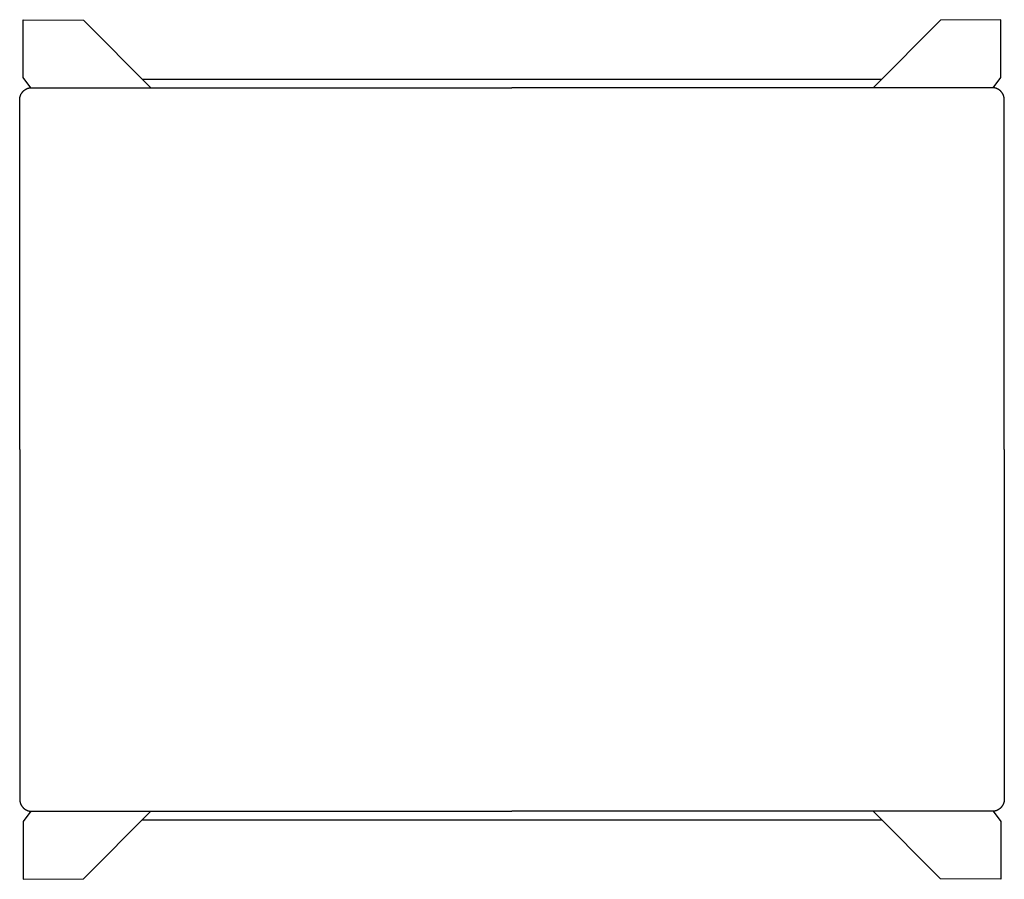
# Model space of a CAD drawing. Extents: x 38767 to 40290, y -6775 to -5283.
# Drawn here: x 38915 to 39323, y -5640 to -5283 of the extents above; entities that cross this region are included whole.
import ezdxf

# ---------------------------------------------------------------- set-up
doc = ezdxf.new("R2010")
doc.units = 0
doc.header["$LTSCALE"] = 0.5
doc.layers.get('0').update_dxf_attribs({"linetype": 'CONTINUOUS', "lineweight": 30})

msp = doc.modelspace()

# ---------------------------------------------------------------- linework, layer by layer
at = {"lineweight": 25}
for p, q in [((38965.599, -5308.18), (39272.042, -5308.18)), ((38965.599, -5615.244), (39272.042, -5615.244))]:
    msp.add_line(p, q, dxfattribs=at)
for points in [[(38919.326, -5311.72), (38916.106, -5307.498), (38916.106, -5283.498), (38941.202, -5283.69), (38969.123, -5311.718)], [(39318.315, -5311.72), (39321.534, -5307.498), (39321.534, -5283.498), (39296.438, -5283.69), (39268.517, -5311.718)], [(38914.692, -5461.712), (38914.692, -5316.712), (38914.693, -5316.61), (38914.696, -5316.509), (38914.701, -5316.408), (38914.709, -5316.306), (38914.718, -5316.203), (38914.73, -5316.099), (38914.743, -5315.996), (38914.759, -5315.891), (38914.778, -5315.787), (38914.798, -5315.682), (38914.821, -5315.577), (38914.846, -5315.472), (38914.874, -5315.367), (38914.904, -5315.262), (38914.937, -5315.157), (38914.972, -5315.052), (38915.009, -5314.948), (38915.049, -5314.844), (38915.092, -5314.74), (38915.137, -5314.637), (38915.184, -5314.535), (38915.234, -5314.433), (38915.287, -5314.332), (38915.342, -5314.232), (38915.399, -5314.133), (38915.459, -5314.035), (38915.521, -5313.938), (38915.585, -5313.843), (38915.652, -5313.748), (38915.721, -5313.656), (38915.792, -5313.565), (38915.866, -5313.475), (38915.941, -5313.387), (38916.019, -5313.301), (38916.098, -5313.216), (38916.18, -5313.134), (38916.263, -5313.053), (38916.348, -5312.975), (38916.435, -5312.898), (38916.524, -5312.824), (38916.614, -5312.752), (38916.706, -5312.682), (38916.799, -5312.614), (38916.893, -5312.549), (38916.988, -5312.486), (38917.085, -5312.426), (38917.183, -5312.368), (38917.282, -5312.312), (38917.382, -5312.259), (38917.482, -5312.209), (38917.583, -5312.16), (38917.685, -5312.115), (38917.788, -5312.072), (38917.89, -5312.031), (38917.994, -5311.993), (38918.097, -5311.958), (38918.201, -5311.925), (38918.304, -5311.894), (38918.408, -5311.866), (38918.512, -5311.841), (38918.616, -5311.818), (38918.719, -5311.797), (38918.822, -5311.778), (38918.925, -5311.762), (38919.028, -5311.748), (38919.13, -5311.737), (38919.232, -5311.727), (38919.333, -5311.72), (38919.433, -5311.714), (38919.533, -5311.711), (38919.631, -5311.71), (38928.473, -5311.71), (38937.271, -5311.71), (38946.03, -5311.71), (38954.755, -5311.71), (38963.45, -5311.71), (38972.121, -5311.71), (38980.77, -5311.71), (38989.404, -5311.71), (38998.026, -5311.71), (39006.641, -5311.71), (39015.253, -5311.71), (39023.868, -5311.71), (39032.487, -5311.71), (39041.109, -5311.71), (39049.735, -5311.709), (39058.364, -5311.709), (39066.996, -5311.709), (39075.63, -5311.709), (39084.265, -5311.709), (39092.903, -5311.709), (39101.541, -5311.709), (39110.18, -5311.709), (39118.82, -5311.709)], [(39322.948, -5461.712), (39322.948, -5316.712), (39322.947, -5316.61), (39322.944, -5316.509), (39322.939, -5316.408), (39322.932, -5316.306), (39322.922, -5316.203), (39322.911, -5316.099), (39322.897, -5315.996), (39322.881, -5315.891), (39322.863, -5315.787), (39322.842, -5315.682), (39322.819, -5315.577), (39322.794, -5315.472), (39322.766, -5315.367), (39322.736, -5315.262), (39322.704, -5315.157), (39322.669, -5315.052), (39322.631, -5314.948), (39322.591, -5314.844), (39322.548, -5314.74), (39322.503, -5314.637), (39322.456, -5314.535), (39322.406, -5314.433), (39322.353, -5314.332), (39322.298, -5314.232), (39322.241, -5314.133), (39322.181, -5314.035), (39322.119, -5313.938), (39322.055, -5313.843), (39321.988, -5313.748), (39321.919, -5313.656), (39321.848, -5313.565), (39321.774, -5313.475), (39321.699, -5313.387), (39321.621, -5313.301), (39321.542, -5313.216), (39321.46, -5313.134), (39321.377, -5313.053), (39321.292, -5312.975), (39321.205, -5312.898), (39321.116, -5312.824), (39321.026, -5312.752), (39320.935, -5312.682), (39320.842, -5312.614), (39320.747, -5312.549), (39320.652, -5312.486), (39320.555, -5312.426), (39320.457, -5312.368), (39320.358, -5312.312), (39320.259, -5312.259), (39320.158, -5312.209), (39320.057, -5312.16), (39319.955, -5312.115), (39319.853, -5312.072), (39319.75, -5312.031), (39319.646, -5311.993), (39319.543, -5311.958), (39319.439, -5311.925), (39319.336, -5311.894), (39319.232, -5311.866), (39319.128, -5311.841), (39319.024, -5311.818), (39318.921, -5311.797), (39318.818, -5311.778), (39318.715, -5311.762), (39318.612, -5311.748), (39318.51, -5311.737), (39318.409, -5311.727), (39318.307, -5311.72), (39318.207, -5311.714), (39318.108, -5311.711), (39318.009, -5311.71), (39309.167, -5311.71), (39300.369, -5311.71), (39291.61, -5311.71), (39282.885, -5311.71), (39274.19, -5311.71), (39265.52, -5311.71), (39256.87, -5311.71), (39248.237, -5311.71), (39239.615, -5311.71), (39230.999, -5311.71), (39222.387, -5311.71), (39213.772, -5311.71), (39205.154, -5311.71), (39196.531, -5311.71), (39187.905, -5311.709), (39179.276, -5311.709), (39170.645, -5311.709), (39162.011, -5311.709), (39153.375, -5311.709), (39144.737, -5311.709), (39136.099, -5311.709), (39127.46, -5311.709), (39118.82, -5311.709)], [(38914.692, -5461.712), (38914.692, -5606.711), (38914.693, -5606.813), (38914.696, -5606.914), (38914.701, -5607.015), (38914.709, -5607.118), (38914.718, -5607.22), (38914.73, -5607.324), (38914.743, -5607.428), (38914.759, -5607.532), (38914.778, -5607.636), (38914.798, -5607.741), (38914.821, -5607.846), (38914.846, -5607.951), (38914.874, -5608.056), (38914.904, -5608.161), (38914.937, -5608.266), (38914.972, -5608.371), (38915.009, -5608.475), (38915.049, -5608.579), (38915.092, -5608.683), (38915.137, -5608.786), (38915.184, -5608.889), (38915.234, -5608.99), (38915.287, -5609.091), (38915.342, -5609.191), (38915.399, -5609.29), (38915.459, -5609.388), (38915.521, -5609.485), (38915.585, -5609.581), (38915.652, -5609.675), (38915.721, -5609.767), (38915.792, -5609.859), (38915.866, -5609.948), (38915.941, -5610.036), (38916.019, -5610.123), (38916.098, -5610.207), (38916.18, -5610.289), (38916.263, -5610.37), (38916.348, -5610.448), (38916.435, -5610.525), (38916.524, -5610.599), (38916.614, -5610.671), (38916.706, -5610.741), (38916.799, -5610.809), (38916.893, -5610.874), (38916.988, -5610.937), (38917.085, -5610.997), (38917.183, -5611.055), (38917.282, -5611.111), (38917.382, -5611.164), (38917.482, -5611.215), (38917.583, -5611.263), (38917.685, -5611.308), (38917.788, -5611.351), (38917.89, -5611.392), (38917.994, -5611.43), (38918.097, -5611.465), (38918.201, -5611.498), (38918.304, -5611.529), (38918.408, -5611.557), (38918.512, -5611.582), (38918.616, -5611.605), (38918.719, -5611.626), (38918.822, -5611.645), (38918.925, -5611.661), (38919.028, -5611.675), (38919.13, -5611.687), (38919.232, -5611.696), (38919.333, -5611.704), (38919.433, -5611.709), (38919.533, -5611.712), (38919.631, -5611.713), (38928.473, -5611.713), (38937.271, -5611.713), (38946.03, -5611.713), (38954.755, -5611.713), (38963.45, -5611.713), (38972.121, -5611.713), (38980.77, -5611.713), (38989.404, -5611.713), (38998.026, -5611.713), (39006.641, -5611.713), (39015.253, -5611.714), (39023.868, -5611.714), (39032.487, -5611.714), (39041.109, -5611.714), (39049.735, -5611.714), (39058.364, -5611.714), (39066.996, -5611.714), (39075.63, -5611.714), (39084.265, -5611.714), (39092.903, -5611.714), (39101.541, -5611.714), (39110.18, -5611.714), (39118.82, -5611.714)], [(39322.948, -5461.712), (39322.948, -5606.711), (39322.947, -5606.813), (39322.944, -5606.914), (39322.939, -5607.015), (39322.932, -5607.118), (39322.922, -5607.22), (39322.911, -5607.324), (39322.897, -5607.428), (39322.881, -5607.532), (39322.863, -5607.636), (39322.842, -5607.741), (39322.819, -5607.846), (39322.794, -5607.951), (39322.766, -5608.056), (39322.736, -5608.161), (39322.704, -5608.266), (39322.669, -5608.371), (39322.631, -5608.475), (39322.591, -5608.579), (39322.548, -5608.683), (39322.503, -5608.786), (39322.456, -5608.889), (39322.406, -5608.99), (39322.353, -5609.091), (39322.298, -5609.191), (39322.241, -5609.29), (39322.181, -5609.388), (39322.119, -5609.485), (39322.055, -5609.581), (39321.988, -5609.675), (39321.919, -5609.767), (39321.848, -5609.859), (39321.774, -5609.948), (39321.699, -5610.036), (39321.621, -5610.123), (39321.542, -5610.207), (39321.46, -5610.289), (39321.377, -5610.37), (39321.292, -5610.448), (39321.205, -5610.525), (39321.116, -5610.599), (39321.026, -5610.671), (39320.935, -5610.741), (39320.842, -5610.809), (39320.747, -5610.874), (39320.652, -5610.937), (39320.555, -5610.997), (39320.457, -5611.055), (39320.358, -5611.111), (39320.259, -5611.164), (39320.158, -5611.215), (39320.057, -5611.263), (39319.955, -5611.308), (39319.853, -5611.351), (39319.75, -5611.392), (39319.646, -5611.43), (39319.543, -5611.465), (39319.439, -5611.498), (39319.336, -5611.529), (39319.232, -5611.557), (39319.128, -5611.582), (39319.024, -5611.605), (39318.921, -5611.626), (39318.818, -5611.645), (39318.715, -5611.661), (39318.612, -5611.675), (39318.51, -5611.687), (39318.409, -5611.696), (39318.307, -5611.704), (39318.207, -5611.709), (39318.108, -5611.712), (39318.009, -5611.713), (39309.167, -5611.713), (39300.369, -5611.713), (39291.61, -5611.713), (39282.885, -5611.713), (39274.19, -5611.713), (39265.52, -5611.713), (39256.87, -5611.713), (39248.237, -5611.713), (39239.615, -5611.713), (39230.999, -5611.713), (39222.387, -5611.714), (39213.772, -5611.714), (39205.154, -5611.714), (39196.531, -5611.714), (39187.905, -5611.714), (39179.276, -5611.714), (39170.645, -5611.714), (39162.011, -5611.714), (39153.375, -5611.714), (39144.737, -5611.714), (39136.099, -5611.714), (39127.46, -5611.714), (39118.82, -5611.714)], [(38919.326, -5611.703), (38916.106, -5615.925), (38916.106, -5639.925), (38941.202, -5639.733), (38969.123, -5611.705)], [(39318.315, -5611.703), (39321.534, -5615.925), (39321.534, -5639.925), (39296.438, -5639.733), (39268.517, -5611.705)]]:
    msp.add_lwpolyline(points, dxfattribs=at)

doc.saveas('drawing.dxf')
